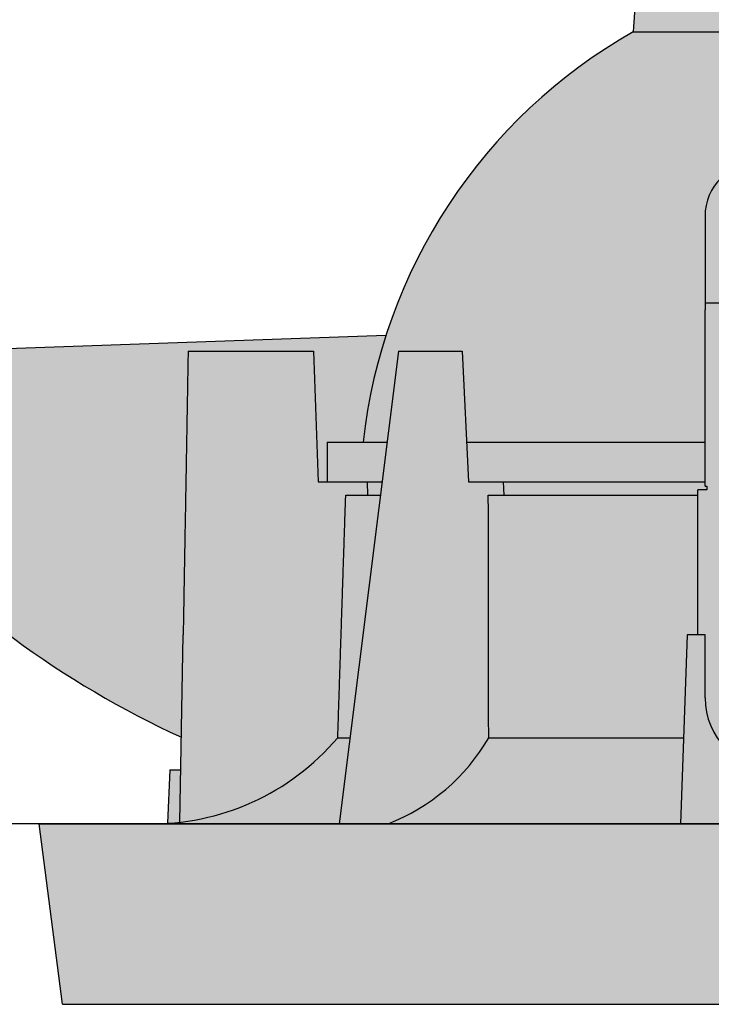
# Model space of a CAD drawing. Units: millimetres. Extents: x 15890 to 29890, y -16750 to 0.
# Drawn here: x 26242 to 26280, y -11079 to -11024 of the extents above; entities that cross this region are included whole.
import ezdxf

# ---------------------------------------------------------------- set-up
doc = ezdxf.new("R2010")
doc.units = ezdxf.units.MM
doc.layers.add('Z-631_Modular', color=7, linetype='Continuous')

# ---------------------------------------------------------------- blocks, each defined once
blk = doc.blocks.new('12480032     Smart 82 Kup 1Lx MR16 GE black struc_SV')
at = {"layer": 'Z-631_Modular'}
h = blk.add_hatch(color=256, dxfattribs=at)
h.set_gradient(color1=(191, 191, 202), tint=1, name='CYLINDER')
edge = h.paths.add_edge_path()
edge.add_spline(control_points=[(-2.694933136319378, 49.51659861802455), (-2.732771042024979, 49.58171703555308), (-2.761069110905737, 49.65059938594641), (-2.811859107818236, 49.8704013071947), (-2.792384035288705, 50.03148287282693), (-2.71764898372021, 50.1912210864557), (-2.706849718691956, 50.21184486535549), (-2.695139097977517, 50.2320769429889)], knot_values=[26.67795002049155, 26.67795002049155, 26.67795002049155, 26.67795002049155, 26.71629618473727, 26.71629618473727, 26.79502077645445, 26.79502077645445, 26.80694397801094, 26.80694397801094, 26.80694397801094, 26.80694397801094], degree=3, periodic=0)
edge.add_spline(control_points=[(-2.695139097973879, 50.2320769429889), (-2.712373619482605, 50.26179112273257), (-2.727644714106646, 50.29236226698595), (-2.800020994833176, 50.46584064332274), (-2.810907868224604, 50.62979039621405), (-2.751174529978016, 50.83683996030868), (-2.726288770985775, 50.89373996352879), (-2.694930649666276, 50.94788529944708)], knot_values=[24.97712452277675, 24.97712452277675, 24.97712452277675, 24.97712452277675, 24.99470574003098, 24.99470574003098, 25.07434021183645, 25.07434021183645, 25.10613629681935, 25.10613629681935, 25.10613629681935, 25.10613629681935], degree=3, periodic=0)
edge.add_spline(control_points=[(-2.694930649666276, 50.94788529944799), (-2.732971801582607, 51.01335506119267), (-2.761372226410458, 51.08262802523768), (-2.811843147504987, 51.30277773053422), (-2.792134463325056, 51.46367739043217), (-2.720606257942563, 51.61614178264972), (-2.713655963887504, 51.62988134196075), (-2.706297717299094, 51.64344967219949)], knot_values=[23.27591466534958, 23.27591466534958, 23.27591466534958, 23.27591466534958, 23.31446457546566, 23.31446457546566, 23.39312518069052, 23.39312518069052, 23.40102189970996, 23.40102189970996, 23.40102189970996, 23.40102189970996], degree=3, periodic=0)
edge.add_ellipse((3.570064422927317, 16.34967675030111), major_axis=(-4.381776574772143, 114.0148625428265), ratio=0.0453398465540687, start_angle=71.84585069397752, end_angle=71.86782837142192, ccw=False)
edge.add_spline(control_points=[(-2.707277466161031, 51.68503314690952), (-2.719846353656976, 51.70830006069809), (-2.731212614991819, 51.73207014891068), (-2.800225755014253, 51.8983673232342), (-2.810800660739915, 52.06214270429609), (-2.756268209794143, 52.25027111830786), (-2.740905366488732, 52.28962065134601), (-2.722318821730369, 52.32776635953996)], knot_values=[21.57933263216925, 21.57933263216925, 21.57933263216925, 21.57933263216925, 21.5929110706179, 21.5929110706179, 21.67245824832377, 21.67245824832377, 21.69419283939069, 21.69419283939069, 21.69419283939069, 21.69419283939069], degree=3, periodic=0)
edge.add_ellipse((3.570064422927317, 16.34967675030111), major_axis=(-4.381776574772143, 114.0148625428265), ratio=0.0453398465540687, start_angle=71.44869501218261, end_angle=71.50580149913378, ccw=False)
edge.add_spline(control_points=[(-2.724823084201489, 52.4355807099173), (-2.748294047454692, 52.48449612865807), (-2.766392711087974, 52.53530322875122), (-2.809787876991322, 52.72645367454243), (-2.794053706857085, 52.8766429499492), (-2.738051349309899, 53.00901764959053)], knot_values=[19.88477278651014, 19.88477278651014, 19.88477278651014, 19.88477278651014, 19.91267947912666, 19.91267947912666, 19.98649542489224, 19.98649542489224, 19.98649542489224, 19.98649542489224], degree=3, periodic=0)
edge.add_ellipse((3.570064422927317, 16.34967675030111), major_axis=(-4.381776574772143, 114.0148625428265), ratio=0.0453398465540687, start_angle=71.04866210653631, end_angle=71.14463915749337, ccw=False)
edge.add_spline(control_points=[(-2.742190059834684, 53.18981284314123), (-2.800503860960816, 53.33165181741788), (-2.810604730158957, 53.4949541116448), (-2.763402103711996, 53.65685296218544), (-2.758661551728437, 53.67133313026079), (-2.75346217373226, 53.68567021168838)], knot_values=[18.19128505496606, 18.19128505496606, 18.19128505496606, 18.19128505496606, 18.27061087544782, 18.27061087544782, 18.27848221415306, 18.27848221415306, 18.27848221415306, 18.27848221415306], degree=3, periodic=0)
edge.add_ellipse((3.570064422927317, 16.34967675030111), major_axis=(-4.381776574772143, 114.0148625428265), ratio=0.0453398465540687, start_angle=70.64343163179672, end_angle=70.78514796976128, ccw=False)
edge.add_spline(control_points=[(-2.759468954505792, 53.95201345944224), (-2.767048253337634, 53.97460353336282), (-2.773480853262299, 53.99753512868574), (-2.803017223752249, 54.12923687408056), (-2.798474146971785, 54.2446174932893), (-2.768448431223078, 54.35297639927921)], knot_values=[16.49858582962193, 16.49858582962193, 16.49858582962193, 16.49858582962193, 16.51095148538176, 16.51095148538176, 16.56863164550685, 16.56863164550685, 16.56863164550685, 16.56863164550685], degree=3, periodic=0)
edge.add_ellipse((3.570064422927317, 16.34967675030111), major_axis=(-4.381776574772143, 114.0148625428265), ratio=0.0453398465540687, start_angle=70.22824662046628, end_angle=70.4298551207279, ccw=False)
edge.add_spline(control_points=[(-2.776843925086723, 54.73098650234533), (-2.797350393386296, 54.82190068582804), (-2.799734689477191, 54.91725970379503), (-2.782969326814055, 55.00874013759767)], knot_values=[14.80909323321982, 14.80909323321982, 14.80909323321982, 14.80909323321982, 14.85710391058711, 14.85710391058711, 14.85710391058711, 14.85710391058711], degree=3, periodic=0)
edge.add_ellipse((3.570064422927317, 16.34967675030111), major_axis=(-4.381776574772143, 114.0148625428265), ratio=0.0453398465540687, start_angle=68.9743005516716, end_angle=70.07994741574322, ccw=False)
edge.add_spline(control_points=[(-2.831153627796084, 58), (-2.831180085007873, 58), (-2.831206384900725, 57.99999664388633), (-2.833365184544164, 57.99944228297045), (-2.834415130424532, 57.97655632090573), (-2.834740437006985, 57.88446934972308), (-2.833969777613675, 57.81433477950122), (-2.831802662283735, 57.63921341808327), (-2.830508525255937, 57.53961717632501), (-2.828460852466378, 57.32107138103493), (-2.827717147383737, 57.20606937850516), (-2.827476242811827, 57.08715574274811)], knot_values=[0, 0, 0, 0, 0.0005010942153210185, 0.0005010942153210185, 0.04137934598489793, 0.04137934598489793, 0.08348530299530582, 0.08348530299530582, 0.1215255095926858, 0.1215255095926858, 0.157364884447218, 0.157364884447218, 0.157364884447218, 0.157364884447218], degree=3, periodic=0)
edge.add_line((-2.833004969394096, 58), (-6.068880796598023, 58))
edge.add_arc((-6.068880796598023, 57), 0.9999999999998843, 90, 175.9143832199954)
edge.add_line((-7.066339496428554, 57.07124704998841), (-8, 44))
edge.add_line((-8, 44), (-2.778282199555179, 44))
edge.add_spline(control_points=[(-2.778282199555179, 44), (-2.811429090248566, 44.14649532215117), (-2.792208350665533, 44.3058094963244), (-2.71826649743889, 44.46491647797484), (-2.707185138868226, 44.48614126710436), (-2.695139365203431, 44.5069519597555)], knot_values=[40.32488449160231, 40.32488449160231, 40.32488449160231, 40.32488449160231, 40.40281610543933, 40.40281610543933, 40.41507983695172, 40.41507983695172, 40.41507983695172, 40.41507983695172], degree=3, periodic=0)
edge.add_spline(control_points=[(-2.695139365203431, 44.50695195975459), (-2.711794440623635, 44.53566678894367), (-2.726615294515796, 44.56518176322697), (-2.79951306406474, 44.73768770048719), (-2.811161765910583, 44.90205841285569), (-2.751761715659086, 45.1103606081715), (-2.726660995653219, 45.16796323215931), (-2.694938060580171, 45.22274450543136)], knot_values=[38.58526414221593, 38.58526414221593, 38.58526414221593, 38.58526414221593, 38.60225533834121, 38.60225533834121, 38.68210202452726, 38.68210202452726, 38.71426838748461, 38.71426838748461, 38.71426838748461, 38.71426838748461], degree=3, periodic=0)
edge.add_spline(control_points=[(-2.694938060580171, 45.22274450543136), (-2.732369503044538, 45.2871605969849), (-2.760461393039805, 45.35526279368969), (-2.811885500410426, 45.57436794619116), (-2.792879578722932, 45.73581180241035), (-2.718157114048154, 45.89640681683522), (-2.707125665998319, 45.91752499510221), (-2.695139320332601, 45.93823309204072)], knot_values=[36.88405218849287, 36.88405218849287, 36.88405218849287, 36.88405218849287, 36.92199090427526, 36.92199090427526, 37.00084327151522, 37.00084327151522, 37.01304662550409, 37.01304662550409, 37.01304662550409, 37.01304662550409], degree=3, periodic=0)
edge.add_spline(control_points=[(-2.695139320330782, 45.93823309204163), (-2.711897165989285, 45.96712515722083), (-2.726798188637986, 45.99682729569486), (-2.799604156920395, 46.16950569722485), (-2.811117454068153, 46.33380209387997), (-2.751657678849369, 46.54188209127824), (-2.726594972522435, 46.59935997925459), (-2.694936756779498, 46.6540284187522)], knot_values=[35.18323025919642, 35.18323025919642, 35.18323025919642, 35.18323025919642, 35.20032610331109, 35.20032610331109, 35.28013517108801, 35.28013517108801, 35.31223584068009, 35.31223584068009, 35.31223584068009, 35.31223584068009], degree=3, periodic=0)
edge.add_spline(control_points=[(-2.694936756779498, 46.6540284187513), (-2.732476353403399, 46.71863134949763), (-2.760623297726852, 46.78694100304347), (-2.811879197091912, 47.00623171845837), (-2.792748185458549, 47.16757937012881), (-2.718021978520483, 47.32794632373589), (-2.707052226034648, 47.34893288155945), (-2.695139263389137, 47.36951428981956)], knot_values=[33.48201866287241, 33.48201866287241, 33.48201866287241, 33.48201866287241, 33.52006579351264, 33.52006579351264, 33.59888418619063, 33.59888418619063, 33.61101298233302, 33.61101298233302, 33.61101298233302, 33.61101298233302], degree=3, periodic=0)
edge.add_spline(control_points=[(-2.695139263390956, 47.36951428982138), (-2.712023997817596, 47.39862519024609), (-2.727023816471046, 47.42855851074273), (-2.799716028961484, 47.60144985512488), (-2.811062314791343, 47.76565428874619), (-2.751529163764644, 47.9734599610365), (-2.726513458495901, 48.03078391160307), (-2.694935140589223, 48.08531306418081)], knot_values=[31.78119578957211, 31.78119578957211, 31.78119578957211, 31.78119578957211, 31.79842083950654, 31.79842083950654, 31.87818344829946, 31.87818344829946, 31.91020302036326, 31.91020302036326, 31.91020302036326, 31.91020302036326], degree=3, periodic=0)
edge.add_spline(control_points=[(-2.694935140589223, 48.0853130641799), (-2.732608263992006, 48.15014670564688), (-2.760822985103005, 48.21871261542401), (-2.811870695484686, 48.43823226373479), (-2.79258550382292, 48.59946094521911), (-2.717855070139194, 48.75954641407588), (-2.706961571737338, 48.78037054183369), (-2.695139190840564, 48.80079556765486)], knot_values=[30.07998464306009, 30.07998464306009, 30.07998464306009, 30.07998464306009, 30.11816562367116, 30.11816562367116, 30.19694204668275, 30.19694204668275, 30.20897880737403, 30.20897880737403, 30.20897880737403, 30.20897880737403], degree=3, periodic=0)
edge.add_spline(control_points=[(-2.695139190836926, 48.80079556765486), (-2.712180529948455, 48.83017655958793), (-2.727301996685128, 48.86039534514202), (-2.799853187996632, 49.03354950755238), (-2.810993610675723, 49.19764012856194), (-2.751370455624055, 49.40510726082903), (-2.726412859794436, 49.46224133179112), (-2.694933136319378, 49.51659861802545)], knot_values=[28.37916059879679, 28.37916059879679, 28.37916059879679, 28.37916059879679, 28.39654511114505, 28.39654511114505, 28.47625036288041, 28.47625036288041, 28.50816986430689, 28.50816986430689, 28.50816986430689, 28.50816986430689], degree=3, periodic=0)
edge = h.paths.add_edge_path()
edge.add_arc((6.068880796599842, 57), 0.9999999999998844, 4.085616779952601, 90)
edge.add_line((6.068880796599842, 58), (2.788363939607734, 58))
edge.add_spline(control_points=[(2.788363939607734, 58.00000000000091), (2.777825826455228, 57.91324256873486), (2.754626868274499, 57.82752138915203), (2.719883964044129, 57.74614819016188)], knot_values=[7.197202821723137, 7.197202821723137, 7.197202821723137, 7.197202821723137, 7.238980843767017, 7.238980843767017, 7.238980843767017, 7.238980843767017], degree=3, periodic=0)
edge.add_spline(control_points=[(2.719883964044129, 57.74614819016097), (2.732119157773923, 57.71764013933353), (2.7429396625339, 57.68875394815586), (2.80598036491574, 57.49119209057699), (2.808359248638226, 57.30765058828092), (2.748105748723901, 57.10198190274423), (2.734965291878325, 57.06570652570917), (2.719625835336046, 57.03003628537408)], knot_values=[8.82326612244434, 8.82326612244434, 8.82326612244434, 8.82326612244434, 8.837867933280029, 8.837867933280029, 8.921972089907047, 8.921972089907047, 8.940287417247132, 8.940287417247132, 8.940287417247132, 8.940287417247132], degree=3, periodic=0)
edge.add_spline(control_points=[(2.719625835336046, 57.03003628537317), (2.754367189145341, 56.94891094627019), (2.777955781495621, 56.86483560379202), (2.807770820612859, 56.62348420342005), (2.782740367922088, 56.46202791909582), (2.719888150957559, 56.31486867014974)], knot_values=[10.52415537010353, 10.52415537010353, 10.52415537010353, 10.52415537010353, 10.56545210647516, 10.56545210647516, 10.64102378824347, 10.64102378824347, 10.64102378824347, 10.64102378824347], degree=3, periodic=0)
edge.add_spline(control_points=[(2.719888150957559, 56.31486867014792), (2.731730068331672, 56.28727445679124), (2.742246292924392, 56.25932537123845), (2.805675228184555, 56.06267195821147), (2.808635007946577, 55.8789269186309), (2.748648151440648, 55.67220697831908), (2.73528306535809, 55.6351722767422), (2.719628169068528, 55.59876759162307)], knot_values=[12.22530897422996, 12.22530897422996, 12.22530897422996, 12.22530897422996, 12.23944367819927, 12.23944367819927, 12.32363547014007, 12.32363547014007, 12.34232667662642, 12.34232667662642, 12.34232667662642, 12.34232667662642], degree=3, periodic=0)
edge.add_spline(control_points=[(2.719628169068528, 55.59876759162398), (2.753999126533017, 55.51852231769408), (2.777451460471639, 55.43539351578511), (2.808038241913891, 55.19410947189863), (2.783120420566775, 55.03158718800751), (2.719891360353358, 54.88358906177655)], knot_values=[13.92619322065784, 13.92619322065784, 13.92619322065784, 13.92619322065784, 13.96704689193072, 13.96704689193072, 14.04306467962633, 14.04306467962633, 14.04306467962633, 14.04306467962633], degree=3, periodic=0)
edge.add_spline(control_points=[(2.719891360355177, 54.88358906177746), (2.731413498269831, 54.85673800604036), (2.74168020781326, 54.82955048066833), (2.805420447903089, 54.63363638223836), (2.80885382825727, 54.44972762695579), (2.749088277576448, 54.2421524397696), (2.735541720818219, 54.20449929802544), (2.719630109577338, 54.1674967979734)], knot_values=[15.62734970424103, 15.62734970424103, 15.62734970424103, 15.62734970424103, 15.64110448365972, 15.64110448365972, 15.72536733887561, 15.72536733887561, 15.74436445438072, 15.74436445438072, 15.74436445438072, 15.74436445438072], degree=3, periodic=0)
edge.add_spline(control_points=[(2.719630109575519, 54.16749679797249), (2.753699440392666, 54.08796767560125), (2.777038937161706, 54.00560835927263), (2.808253412573322, 53.76438051191508), (2.783430124822189, 53.60098956653655), (2.719893832221715, 53.45230933971834)], knot_values=[17.32822991034398, 17.32822991034398, 17.32822991034398, 17.32822991034398, 17.3687229767676, 17.3687229767676, 17.44510385372889, 17.44510385372889, 17.44510385372889, 17.44510385372889], degree=3, periodic=0)
edge.add_spline(control_points=[(2.719893832221715, 53.45230933971925), (2.731156256691975, 53.42606192031235), (2.74121893105621, 53.39949263472226), (2.805209116215337, 53.20417940136122), (2.809027970646639, 53.0201388682608), (2.749445135234055, 52.8118687776423), (2.735751971527861, 52.77371267330636), (2.719631712510818, 52.73622422434164)], knot_values=[19.02938868915571, 19.02938868915571, 19.02938868915571, 19.02938868915571, 19.04283483249169, 19.04283483249169, 19.12715527270019, 19.12715527270019, 19.14640102432104, 19.14640102432104, 19.14640102432104, 19.14640102432104], degree=3, periodic=0)
edge.add_spline(control_points=[(2.719631712508999, 52.73622422434164), (2.753455773130554, 52.65727710790634), (2.776702276751166, 52.57554264632745), (2.808426660751138, 52.33436138518209), (2.783682112858514, 52.17026369706582), (2.71989574599138, 52.02102949131404)], knot_values=[20.73026563468287, 20.73026563468287, 20.73026563468287, 20.73026563468287, 20.7704656005744, 20.7704656005744, 20.84714160226716, 20.84714160226716, 20.84714160226716, 20.84714160226716], degree=3, periodic=0)
edge.add_spline(control_points=[(2.71989574599138, 52.02102949131313), (2.730947432659377, 51.9952719250723), (2.740843632545875, 51.96920411603332), (2.805034728979081, 51.77437871346865), (2.809166913768422, 51.59023203878496), (2.749734306877144, 51.38139788607259), (2.735922694044348, 51.34283320538634), (2.719633030159457, 51.30495015938232)], knot_values=[22.43142624517868, 22.43142624517868, 22.43142624517868, 22.43142624517868, 22.4446219039409, 22.4446219039409, 22.52898898341451, 22.52898898341451, 22.54843661122691, 22.54843661122691, 22.54843661122691, 22.54843661122691], degree=3, periodic=0)
edge.add_spline(control_points=[(2.719633030159457, 51.30495015938141), (2.753257874106566, 51.22647554584364), (2.776428029730596, 51.1452480515909), (2.808566243971654, 50.90410521598915), (2.783886888844791, 50.73943323509502), (2.719897235525423, 50.58974951443543)], knot_values=[24.13230056061593, 24.13230056061593, 24.13230056061593, 24.13230056061593, 24.17226254343868, 24.17226254343868, 24.2491781741789, 24.2491781741789, 24.2491781741789, 24.2491781741789], degree=3, periodic=0)
edge.add_spline(control_points=[(2.719897235527242, 50.58974951443452), (2.730778046332489, 50.56438917599189), (2.740538658448713, 50.53872787039109), (2.804891413432415, 50.3442982024053), (2.809278020175043, 50.1600659828473), (2.749968524125507, 49.9507743301765), (2.736061203344434, 49.91187805041864), (2.719634109345861, 49.87367485540653)], knot_values=[25.83346263496346, 25.83346263496346, 25.83346263496346, 25.83346263496346, 25.84645515644639, 25.84645515644639, 25.93085999572358, 25.93085999572358, 25.95047139906503, 25.95047139906503, 25.95047139906503, 25.95047139906503], degree=3, periodic=0)
edge.add_spline(control_points=[(2.719634109345861, 49.87367485540562), (2.753097288248682, 49.79558353446555), (2.776204950620013, 49.71476707998954), (2.808678768824393, 49.47365581308532), (2.784053135314025, 49.30851762536986), (2.719898400802776, 49.15846941436848)], knot_values=[27.53433482910064, 27.53433482910064, 27.53433482910064, 27.53433482910064, 27.57410374159735, 27.57410374159735, 27.65121377919195, 27.65121377919195, 27.65121377919195, 27.65121377919195], degree=3, periodic=0)
edge.add_spline(control_points=[(2.719898400800957, 49.15846941436666), (2.730640735318957, 49.13343100754355), (2.740291072113905, 49.10809905229598), (2.804774013073256, 48.91399020096287), (2.809367036828917, 48.72968899926946), (2.750158163822562, 48.52002650525537), (2.736173502784368, 48.48086129701551), (2.719634990777195, 48.44239852840292)], knot_values=[29.23549807508992, 29.23549807508992, 29.23549807508992, 29.23549807508992, 29.24832595420836, 29.24832595420836, 29.33276135569394, 29.33276135569394, 29.35250553803754, 29.35250553803754, 29.35250553803754, 29.35250553803754], degree=3, periodic=0)
edge.add_spline(control_points=[(2.719634990777195, 48.44239852840292), (2.752967071421153, 48.36461793409762), (2.776023703940155, 48.2841345631432), (2.808769526474862, 48.04304915001649), (2.784187996039691, 47.8775327942767), (2.719899316754891, 47.72718920091938)], knot_values=[30.93636855811448, 30.93636855811448, 30.93636855811448, 30.93636855811448, 30.97598093991758, 30.97598093991758, 31.05324859234337, 31.05324859234337, 31.05324859234337, 31.05324859234337], degree=3, periodic=0)
edge.add_spline(control_points=[(2.719899316754891, 47.72718920092029), (2.73052948102486, 47.70241158353747), (2.740090231078284, 47.67734636261594), (2.804678088323271, 47.48349745936866), (2.809438471002068, 47.29914060553983), (2.750311668161885, 47.08917766056857), (2.736264503757411, 47.04979447692949), (2.719635709161594, 47.01112136061965)], knot_values=[32.63753274322603, 32.63753274322603, 32.63753274322603, 32.63753274322603, 32.65022724244398, 32.65022724244398, 32.7346873752203, 32.7346873752203, 32.7545391505448, 32.7545391505448, 32.7545391505448, 32.7545391505448], degree=3, periodic=0)
edge.add_spline(control_points=[(2.719635709161594, 47.01112136061965), (2.752861539207515, 46.93359253736526), (2.775876582447381, 46.85337896299279), (2.808842759464824, 46.61231467021935), (2.784297327692911, 46.44649175075028), (2.719900039839558, 46.29590888616167)], knot_values=[34.33840184571947, 34.33840184571947, 34.33840184571947, 34.33840184571947, 34.37788738748823, 34.37788738748823, 34.45528275869256, 34.45528275869256, 34.45528275869256, 34.45528275869256], degree=3, periodic=0)
edge.add_spline(control_points=[(2.719900039839558, 46.29590888616076), (2.730439374527123, 46.27134245199886), (2.73992741121765, 46.24649318577849), (2.804599871029495, 46.05285482466388), (2.809495873405467, 45.86845305499446), (2.750435895983173, 45.65824678277022), (2.736338214512216, 45.61868700517425), (2.719636293695658, 45.57984350426341)], knot_values=[36.03956678458593, 36.03956678458593, 36.03956678458593, 36.03956678458593, 36.05215327036257, 36.05215327036257, 36.1366334127185, 36.1366334127185, 36.15657233617943, 36.15657233617943, 36.15657233617943, 36.15657233617943], degree=3, periodic=0)
edge.add_spline(control_points=[(2.719636293695658, 45.57984350426159), (2.752776050265311, 45.50251859979289), (2.77575725035058, 45.42252348534748), (2.808901873460854, 45.18147641156611), (2.784385918283078, 45.01540509822826), (2.719900612852143, 44.86462848285373)], knot_values=[37.74043477297836, 37.74043477297836, 37.74043477297836, 37.74043477297836, 37.77981757653995, 37.77981757653995, 37.85731639781551, 37.85731639781551, 37.85731639781551, 37.85731639781551], degree=3, periodic=0)
edge.add_spline(control_points=[(2.719900612853962, 44.86462848285555), (2.730366419073107, 44.84023301233174), (2.739795480818429, 44.81555854456019), (2.804536196765184, 44.62209065427851), (2.80954205244052, 44.43765262171019), (2.75053641395607, 44.22724934609414), (2.736397900021984, 44.18754655337034), (2.719636768708369, 44.14856508551202)], knot_values=[39.44160031754168, 39.44160031754168, 39.44160031754168, 39.44160031754168, 39.4540993579864, 39.4540993579864, 39.53859568765167, 39.53859568765167, 39.55860517587756, 39.55860517587756, 39.55860517587756, 39.55860517587756], degree=3, periodic=0)
edge.add_spline(control_points=[(2.71963676870655, 44.1485650855102), (2.740460709490435, 44.0999781965229), (2.757273395072843, 44.05033719121275), (2.769664237534016, 44)], knot_values=[41.14246740660689, 41.14246740660689, 41.14246740660689, 41.14246740660689, 41.167214050946, 41.167214050946, 41.167214050946, 41.167214050946], degree=3, periodic=0)
edge.add_line((2.769664237534016, 44), (7.532102417779242, 44))
edge.add_line((7.532102417779242, 44), (8, 44))
edge.add_line((8, 44), (7.066339496430373, 57.07124704998751))
h = blk.add_hatch(color=256, dxfattribs=at)
h.set_gradient(color1=(191, 191, 202), tint=1, name='SPHERICAL')
edge = h.paths.add_edge_path()
edge.add_line((-1.000000000007276, 36.75), (0.999999999990905, 36.75))
edge.add_arc((0.999999999990905, 33.74999999999909), 3.000000000001248, 72.75426906076638, 90, ccw=False)
edge.add_line((1.889411249228942, 36.61512611061517), (1.889411249228942, 38.09783749733833))
edge.add_line((1.889411249228942, 38.09783749733833), (1.889411249228942, 39.08428060168171))
edge.add_spline(control_points=[(1.889411249230761, 39.08428060168262), (1.789119142220443, 39.03427714198733), (1.682426912655501, 38.98811715622469), (1.317926886729765, 38.85138081274636), (1.032881988114241, 38.77615007670101), (0.4513450609301799, 38.67540275902775), (0.1481850286691042, 38.64723851937651), (-0.4405572658379242, 38.63669054274487), (-0.7335864277465589, 38.65346172466525), (-1.278228853107066, 38.72760775056031), (-1.536378537526616, 38.78582441772232), (-1.992862753320878, 38.93829511146851), (-2.195507719867237, 39.03464678607179), (-2.527453838711153, 39.26639826171231), (-2.660354985175218, 39.40786581431894), (-2.766904771520785, 39.64748899317328), (-2.787727681148681, 39.72737043556117), (-2.802548358638887, 39.93744528701973), (-2.771613698605506, 40.06977500457742), (-2.70543095771427, 40.1949393750665), (-2.700377137356554, 40.20406624211955), (-2.695142198543181, 40.21311358203093)], knot_values=[49.92624569810781, 49.92624569810781, 49.92624569810781, 49.92624569810781, 49.96688000382537, 49.96688000382537, 50.05883635096363, 50.05883635096363, 50.14806608912448, 50.14806608912448, 50.23595615368066, 50.23595615368066, 50.32395230548672, 50.32395230548672, 50.41368277569066, 50.41368277569066, 50.50709358974139, 50.50709358974139, 50.54917035059784, 50.54917035059784, 50.61636248563, 50.61636248563, 50.62169719950047, 50.62169719950047, 50.62169719950047, 50.62169719950047], degree=3, periodic=0)
edge.add_spline(control_points=[(-2.695142198535905, 40.21311358204093), (-2.711591085879263, 40.24147326346247), (-2.726250635065298, 40.27061338071599), (-2.799329995019434, 40.44277351869187), (-2.811249259795659, 40.60729207387067), (-2.75196918239817, 40.81603769618323), (-2.726792750598179, 40.87388938393815), (-2.69494064808714, 40.92889587254103)], knot_values=[48.79136420822096, 48.79136420822096, 48.79136420822096, 48.79136420822096, 48.80814564681986, 48.80814564681986, 48.88806737151513, 48.88806737151513, 48.92036485194994, 48.92036485194994, 48.92036485194994, 48.92036485194994], degree=3, periodic=0)
edge.add_spline(control_points=[(-2.69494064808714, 40.92889587254194), (-2.732156254578513, 40.99293918616968), (-2.760137857634618, 41.06062765572005), (-2.811896520268419, 41.27936214127021), (-2.79314078643074, 41.44099755838943), (-2.718426644174542, 41.60204786968461), (-2.707272257539444, 41.62342886387523), (-2.69513942888625, 41.64438984555636)], knot_values=[47.09015062549808, 47.09015062549808, 47.09015062549808, 47.09015062549808, 47.12787298721537, 47.12787298721537, 47.20679310111149, 47.20679310111149, 47.21914527550062, 47.21914527550062, 47.21914527550062, 47.21914527550062], degree=3, periodic=0)
edge.add_spline(control_points=[(-2.69513942888625, 41.64438984555727), (-2.711643940485374, 41.67284502080292), (-2.72634709790691, 41.70208591147002), (-2.79937882424565, 41.87433918444549), (-2.811226124293171, 42.03881850120615), (-2.75191405413716, 42.2474462533437), (-2.726757728349185, 42.30523171803634), (-2.694939962178978, 42.36017833538608)], knot_values=[45.38933056819693, 45.38933056819693, 45.38933056819693, 45.38933056819693, 45.40616844757248, 45.40616844757248, 45.48607023033093, 45.48607023033093, 45.51833285526119, 45.51833285526119, 45.51833285526119, 45.51833285526119], degree=3, periodic=0)
edge.add_spline(control_points=[(-2.694939962178978, 42.36017833538517), (-2.732212941238686, 42.42432072832617), (-2.760223914739981, 42.49211913673844), (-2.811893793739728, 42.71095219700419), (-2.793071483985841, 42.87253675009379), (-2.718355018310831, 43.03346601401608), (-2.707233286935661, 43.05477712798165), (-2.695139400704647, 43.07567088090218)], knot_values=[43.688118101999, 43.688118101999, 43.688118101999, 43.688118101999, 43.72589797377275, 43.72589797377275, 43.80480008661323, 43.80480008661323, 43.81711269818454, 43.81711269818454, 43.81711269818454, 43.81711269818454], degree=3, periodic=0)
edge.add_spline(control_points=[(-2.695139400702828, 43.07567088090127), (-2.711711266720158, 43.10424221091944), (-2.726467111429884, 43.13360569446741), (-2.799438991360148, 43.3059719955836), (-2.811197416132927, 43.4704027684802), (-2.75184591766083, 43.67888487973232), (-2.726714454356625, 43.73658853681991), (-2.694939112767315, 43.79146118236895)], knot_values=[41.98729754863616, 41.98729754863616, 41.98729754863616, 41.98729754863616, 42.00420401423827, 42.00420401423827, 42.08408115210015, 42.08408115210015, 42.11630071177951, 42.11630071177951, 42.11630071177951, 42.11630071177951], degree=3, periodic=0)
edge.add_spline(control_points=[(-2.694939112767315, 43.79146118236804), (-2.732282981814933, 43.85572600931391), (-2.760330191198591, 43.92366029524146), (-2.777467802501633, 43.99643687113894), (-2.777878877628609, 43.99821748663271), (-2.778282199555179, 44)], knot_values=[40.28608531005986, 40.28608531005986, 40.28608531005986, 40.28608531005986, 40.32393624191536, 40.32393624191536, 40.32488449160231, 40.32488449160231, 40.32488449160231, 40.32488449160231], degree=3, periodic=0)
edge.add_spline(control_points=[(-2.695139365203431, 44.5069519597555), (-2.707185138868226, 44.48614126710436), (-2.71826649743889, 44.46491647797484), (-2.792208350665533, 44.3058094963244), (-2.811429090248566, 44.14649532215117), (-2.778282199555179, 44)], knot_values=[40.32488449160232, 40.32488449160232, 40.32488449160232, 40.32488449160232, 40.33714822311471, 40.33714822311471, 40.41507983695173, 40.41507983695173, 40.41507983695173, 40.41507983695173], degree=3, periodic=0)
edge.add_line((-2.778282199555179, 44), (-8, 44))
edge.add_arc((6.819711717997052, 17.91597913289752), 29.99999999999903, 119.6031975636456, 173.7153877434031)
edge.add_line((-23, 21.19999999999982), (-21.67306546252803, 21.19999999999982))
edge.add_line((-21.67306546252803, 21.19999999999982), (-21.03867221361907, 26.25))
edge.add_line((-21.03867221361907, 26.25), (-19.62445865124573, 26.25))
edge.add_line((-19.62445865124573, 26.25), (-17.50313830768573, 26.25))
edge.add_line((-17.50313830768573, 26.25), (-17.25374190727598, 21.19999999999982))
edge.add_line((-17.25374190727598, 21.19999999999982), (-4.000000000009095, 21.19999999999982))
edge.add_line((-4.000000000009095, 21.19999999999982), (-4.000000000009095, 28.55000000000018))
edge.add_line((-4.000000000009095, 28.55000000000018), (-4.000000000009095, 28.94999999999982))
edge.add_line((-4.000000000009095, 28.94999999999982), (-4.000000000007276, 29.15000000000055))
edge.add_line((-4.000000000007276, 29.15000000000055), (-4.000000000007276, 33.75))
edge.add_arc((-1.000000000007276, 33.75), 3, 90, 180, ccw=False)
edge = h.paths.add_edge_path()
edge.add_line((8.000000000001819, 44), (7.532102417779242, 44))
edge.add_line((7.532102417779242, 44), (2.769664237534016, 44))
edge.add_spline(control_points=[(2.769664237534016, 44), (2.776951026260576, 43.97039777734426), (2.78270858074211, 43.94055478827158), (2.808949605299858, 43.75055396011976), (2.78445767350604, 43.58428146522692), (2.719901068454419, 43.43334800342836)], knot_values=[41.167214050946, 41.167214050946, 41.167214050946, 41.167214050946, 41.1817670217824, 41.1817670217824, 41.25934960787938, 41.25934960787938, 41.25934960787938, 41.25934960787938], degree=3, periodic=0)
edge.add_spline(control_points=[(2.719901068458057, 43.43334800342927), (2.730307365107365, 43.40909090490095), (2.739688622685208, 43.38455789456202), (2.804484429485456, 43.19122799447996), (2.80957923727874, 43.00676067680979), (2.750617736421191, 42.79619794206974), (2.736446215842079, 42.7563793628633), (2.719637154328666, 42.71728620837621)], knot_values=[42.84363343839902, 42.84363343839902, 42.84363343839902, 42.84363343839902, 42.85606170174747, 42.85606170174747, 42.9405711253173, 42.9405711253173, 42.96063773534943, 42.96063773534943, 42.96063773534943, 42.96063773534943], degree=3, periodic=0)
edge.add_spline(control_points=[(2.719637154328666, 42.7172862083753), (2.752650778755196, 42.6402600612364), (2.775582139933249, 42.56058491413114), (2.808988156497435, 42.31956324992188), (2.784515773764724, 42.15312786411323), (2.719901431741164, 42.00206745940159)], knot_values=[44.54449980132475, 44.54449980132475, 44.54449980132475, 44.54449980132475, 44.58373207585036, 44.58373207585036, 44.66138246922102, 44.66138246922102, 44.66138246922102, 44.66138246922102], degree=3, periodic=0)
edge.add_spline(control_points=[(2.719901431742983, 42.00206745940068), (2.730259573481817, 41.97792233371365), (2.739602100064076, 41.95350378099101), (2.80444238689779, 41.7602855559162), (2.809609202797219, 41.57579458277723), (2.750683522093823, 41.36510280365746), (2.736485319326675, 41.32519050515384), (2.719637467132998, 41.28600695824207)], knot_values=[46.24566622539916, 46.24566622539916, 46.24566622539916, 46.24566622539916, 46.25803721354627, 46.25803721354627, 46.34255722796504, 46.34255722796504, 46.36267006790195, 46.36267006790195, 46.36267006790195, 46.36267006790195], degree=3, periodic=0)
edge.add_spline(control_points=[(2.719637467132998, 41.28600695824207), (2.752605418620078, 41.20908897317531), (2.775518661124806, 41.12952963959833), (2.8090249343295, 40.8884766894962), (2.784550426993519, 40.72186570262784), (2.719852635493226, 40.57067212855964)], knot_values=[47.94653200188709, 47.94653200188709, 47.94653200188709, 47.94653200188709, 47.98570977613393, 47.98570977613393, 48.06343470731638, 48.06343470731638, 48.06343470731638, 48.06343470731638], degree=3, periodic=0)
edge.add_spline(control_points=[(2.719852635495045, 40.57067212855873), (2.78452649434621, 40.41795759800334), (2.809142291309399, 40.25083535540307), (2.765237729243381, 39.94081960433959), (2.704230547358748, 39.79534849763604), (2.55239389678718, 39.57585956758157), (2.476813018822213, 39.49220146408152), (2.389411249230761, 39.41413729510532)], knot_values=[49.64801379185206, 49.64801379185206, 49.64801379185206, 49.64801379185206, 49.72586994404529, 49.72586994404529, 49.7985860666674, 49.7985860666674, 49.84795795779821, 49.84795795779821, 49.84795795779821, 49.84795795779821], degree=3, periodic=0)
edge.add_line((2.389411249228942, 39.41413729510259), (2.389411249228942, 38.09783749733833))
edge.add_line((2.389411249228942, 38.09783749733833), (2.389411249228942, 36.40885997760233))
edge.add_arc((0.999999999992724, 33.75), 2.999999999999655, 0, 62.41027625526942, ccw=False)
edge.add_line((3.999999999992724, 33.75), (3.999999999992724, 29.15000000000055))
edge.add_line((3.999999999992724, 29.15000000000055), (3.999999999992724, 28.94999999999982))
edge.add_line((3.999999999992724, 28.94999999999982), (3.999999999990905, 28.55000000000018))
edge.add_line((3.999999999990905, 28.55000000000018), (3.999999999990905, 28.23284438740393))
edge.add_arc((4.499999999990905, 28.23284438740393), 0.4999999999999608, 180, 267.9999999999961)
edge.add_line((4.482550251639623, 27.73314897389446), (21.73000049690745, 27.13085473955925))
edge.add_arc((-6.819711717995233, 17.91597913289752), 29.9999999999993, 17.88831371249616, 60.39680243635436)
h.paths.add_polyline_path([(-1.500000000007276, 33.25, 1), (1.499999999992724, 33.25, 1)], flags=17)
h = blk.add_hatch(color=251, dxfattribs=at)
h.dxf.hatch_style = 1
edge = h.paths.add_edge_path()
edge.add_spline(control_points=[(-32.9999172726184, 10.5), (-32.95969766732196, 12.80417964424214), (-32.88932937350364, 16.83557649709837), (-32.83308083403426, 20.05805316509304), (-32.79298819932592, 22.35495866923247), (-32.72500022094391, 26.24998734204109), (-32.72499999999854, 26.24999999994543)], knot_values=[2.336503797017166, 2.336503797017166, 2.336503797017166, 2.607056517606446, 2.905341623530721, 3.177779881937903, 3.420600155058969, 4.291565582484607, 4.291565582484607, 4.291565582484607], weights=[1.033554310953331, 1.043132674494758, 1.056346413137585, 1.06194403806387, 1.06068140774441, 1.045783145617255, 1.000000375182988], degree=2, periodic=0)
edge.add_line((-32.72499999999673, 26.25), (-27.46511834595731, 26.25))
edge.add_line((-27.46511834595731, 26.25), (-25.75317557881499, 26.25))
edge.add_line((-25.75317557881499, 26.25), (-25.5, 19))
edge.add_line((-25.5, 19), (-25, 19))
edge.add_line((-25, 19), (-25, 21.19999999999982))
edge.add_line((-25, 21.19999999999982), (-23, 21.19999999999982))
edge.add_arc((6.819711717997052, 17.91597913289752), 29.99999999999904, 162.1116862875039, 173.7153877434031, ccw=False)
edge.add_line((-21.73000049690563, 27.13085473955925), (-51.99999999998909, 26.07380306439609))
edge.add_arc((-51.96510050328652, 25.07441223737715), 0.9999999999999211, 92.00000000000394, 174.8745619359504)
edge.add_arc((-43.00108700201417, 24.27038366263878), 9.99999999999992, 174.8745619400728, 221.8116566311378)
edge.add_arc((-11.09053650613714, 52.8133928196512), 52.81339281915444, 221.8116566283154, 245.3718409934334)
edge.add_line((-33.09933504150285, 4.804359835222385), (-32.99991727262022, 10.5))
h.paths.add_polyline_path([(50.4544908073658, 17.60354245222243, 0.2077139643159681), (52.96110200342264, 25.16374874576104, 0.3782403485548153), (51.99999999999091, 26.07380306439609), (4.482550251639623, 27.73314897389446, -0.4040262258351521), (3.999999999990905, 28.23284438740393), (3.999999999990905, 28.55000000000018), (3.999999999990905, 28.94999999999982), (1.077032961418809, 28.94999999999982), (-1.077032961435179, 28.94999999999982), (-4.000000000009095, 28.94999999999982), (-4.000000000009095, 28.55000000000018), (-4.000000000009095, 18.75), (-3.900000000008731, 18.75), (-3.900000000008731, 18.55000000000018), (-4.000000000009095, 18.55000000000018), (-4.400000000008731, 18.55000000000018), (-4.400000000008731, 11), (-4.400000000008731, 10.5), (-4.000000000009095, 10.5), (-4.000000000009095, 7, 0.4142135623730951), (-9.094947017729282e-12, 3), (1.936097775127564, 3), (2.999999999990905, 3), (2.999999999990905, 2.794494717702946, -0.09820575583077516), (11.09053650640089, 0), (18.34059807987433, 0, -0.3717486352754895), (18.83285492952382, 0.5705850227759584, 0.1752408474023733)])
edge = h.paths.add_edge_path()
edge.add_spline(control_points=[(-24.40796288395723, 4.77329461208592), (-24.18691954781025, 11.57322885390204), (-23.96587620428363, 18.25)], knot_values=[0.2091451333793412, 0.2091451333793412, 0.2091451333793412, 1.560268250577743, 1.560268250577743, 1.560268250577743], weights=[1, 1, 1], degree=2, periodic=0)
edge.add_line((-23.96587620428363, 18.25), (-22.75, 18.25))
edge.add_line((-22.75, 18.25), (-22.77619057711854, 19))
edge.add_line((-22.77619057711854, 19), (-24.96857126406394, 19))
edge.add_line((-24.96857126406394, 19), (-25.5, 19))
edge.add_line((-25.5, 19), (-25.75317557881499, 26.25))
edge.add_line((-25.75317557881499, 26.25), (-27.46511834595731, 26.25))
edge.add_line((-27.46511834595731, 26.25), (-32.72499999999673, 26.25))
edge.add_spline(control_points=[(-32.72499999999854, 26.24999999994543), (-32.72500022094391, 26.24998734204109), (-32.79298819932592, 22.35495866923247), (-32.83308083403426, 20.05805316509304), (-32.88932937350364, 16.83557649709837), (-32.95969766732196, 12.80417964424214), (-32.9999172726184, 10.5)], knot_values=[2.336503797017166, 2.336503797017166, 2.336503797017166, 3.207469224442803, 3.450289497563869, 3.722727755971051, 4.021012861895326, 4.291565582484607, 4.291565582484607, 4.291565582484607], weights=[1.000000375182988, 1.045783145617255, 1.06068140774441, 1.06194403806387, 1.056346413137585, 1.043132674494758, 1.033554310953331], degree=2, periodic=0)
edge.add_line((-32.9999172726184, 10.49999999999909), (-33.18171189707937, 0.08499293990189472))
edge.add_arc((-34.72079615959592, 13.51906043674535), 13.52194327294985, 276.5356402797495, 319.7004938688656)
edge = h.paths.add_edge_path()
edge.add_line((-22.04365161783244, 18.25), (-23.96587620428363, 18.25))
edge.add_spline(control_points=[(-23.96587620428363, 18.25), (-24.18691954781025, 11.57322885390204), (-24.40796288395723, 4.77329461208592)], knot_values=[0.2091451333793413, 0.2091451333793413, 0.2091451333793413, 1.560268250577743, 1.560268250577743, 1.560268250577743], weights=[1, 1, 1], degree=2, periodic=0)
edge.add_line((-24.40796288338606, 4.773294629642805), (-23.73662803456318, 4.773294629642805))
edge.add_line((-23.73662803456318, 4.773294629642805), (-22.04365161783244, 18.25))
edge = h.paths.add_edge_path()
edge.add_spline(control_points=[(-16.02161116895149, 4.77329461208592), (-16.03321875108122, 11.57322885532358), (-16.04178509664962, 18.25)], knot_values=[0.2444539964260762, 0.2444539964260762, 0.2444539964260762, 1.595898470229398, 1.595898470229398, 1.595898470229398], weights=[1, 1, 1], degree=2, periodic=0)
edge.add_line((-16.04178509664962, 18.25), (-15.18203078751685, 18.25))
edge.add_line((-15.18203078751685, 18.25), (-15.21906985688474, 19))
edge.add_line((-15.21906985688474, 19), (-16.76931710756617, 19))
edge.add_line((-16.76931710756617, 19), (-17.14509397046459, 19))
edge.add_line((-17.14509397046459, 19), (-17.50313830768573, 26.25))
edge.add_line((-17.50313830768573, 26.25), (-19.62445865124573, 26.25))
edge.add_line((-19.62445865124573, 26.25), (-21.03867221361907, 26.25))
edge.add_line((-21.03867221361907, 26.25), (-24.33626088369238, 0))
edge.add_line((-24.33626088369238, 0), (-21.60886326852233, 0))
edge.add_arc((-25.58886799452557, 10.3153392897666), 11.05652125589295, 291.0982912544367, 329.9174853996889)
h.paths.add_polyline_path([(-4.400000000008731, 18.25), (-15.18203078751685, 18.25), (-15.21906985688474, 19), (-16.76931710756617, 19), (-17.14509397046459, 19), (-17.50313830768573, 26.25), (-19.62445865124573, 26.25), (-21.03867221361907, 26.25), (-24.33626088369238, 0), (-21.60886326852233, 0, 0.1710193291102477), (-16.02161116368916, 4.773294629642805), (-5.199980958193919, 4.773294629642805), (-5.000000000009095, 10.5), (-4.400000000008731, 10.5), (-4.400000000008731, 11)])
h.paths.add_polyline_path([(33.09933504150649, 4.804359834971365, -0.03114510127172969), (26.96526667187209, 2.442295916276635, 0.1248340132804908), (33.18171189708119, 0.08499293990189472)], flags=17)
h.paths.add_polyline_path([(26.96526667187209, 2.442295916276635, -0.03956423774577008), (18.83285492961113, 0.5705850222529989, 0.3717486350543739), (18.34059807987433, 0), (34.44159231920094, 0, -0.1486263459590116)], flags=17)
h.paths.add_polyline_path([(2.999999999990905, 2.794494717702946), (2.999999999990905, 3), (1.936097775127564, 3), (-9.094947017729282e-12, 3, -0.4142135623730951), (-4.000000000009095, 7), (-4.000000000009095, 10.5), (-4.400000000008731, 10.5), (-5.000000000009095, 10.5), (-5.36666807967049, 0), (11.09053650640089, 0, 0.09820575583077543)])
h.paths.add_polyline_path([(-5.199980958193919, 4.773294629642805), (-16.02161116368734, 4.773294629642805, -0.1710193291102547), (-21.60886326852233, 0), (-5.36666807967049, 0)], flags=17)
h.paths.add_polyline_path([(-33.13083025957894, 3), (-33.74011692262138, 3), (-33.87005598923679, 0.02390608270343364, 0.01277852913289099), (-33.18171189707937, 0.08499293990189472)])
h.paths.add_polyline_path([(3.999999999992724, 33.75, 0.2792533514123643), (2.389411249228942, 36.40885997760233), (2.389411249228942, 34.51412485895526), (1.889411249228942, 34.51412485895526), (1.889411249228942, 36.61512611061517, 0.07539104768947905), (0.999999999990905, 36.75), (-1.000000000007276, 36.75, 0.4142135623730951), (-4.000000000007276, 33.75), (-4.000000000007276, 29.15000000000055), (-4.000000000007276, 28.94999999999982), (-1.077032961435179, 28.94999999999982), (1.077032961418809, 28.94999999999982), (3.999999999992724, 28.94999999999982), (3.999999999992724, 29.15000000000055)])
h.paths.add_polyline_path([(-1.500000000007276, 33.25, -1), (1.499999999992724, 33.25, -1)], flags=16)
h = blk.add_hatch(color=251, dxfattribs=at)
h.dxf.hatch_style = 1
edge = h.paths.add_edge_path()
edge.add_spline(control_points=[(-16.02161116895149, 4.77329461208592), (-16.03321875108122, 11.57322885532358), (-16.04178509664962, 18.25)], knot_values=[0.2444539964260762, 0.2444539964260762, 0.2444539964260762, 1.595898470229398, 1.595898470229398, 1.595898470229398], weights=[1, 1, 1], degree=2, periodic=0)
edge.add_line((-16.04178509664962, 18.25), (-15.18203078751685, 18.25))
edge.add_line((-15.18203078751685, 18.25), (-15.21906985688474, 19))
edge.add_line((-15.21906985688474, 19), (-16.76931710756617, 19))
edge.add_line((-16.76931710756617, 19), (-17.14509397046459, 19))
edge.add_line((-17.14509397046459, 19), (-17.50313830768573, 26.25))
edge.add_line((-17.50313830768573, 26.25), (-19.62445865124573, 26.25))
edge.add_line((-19.62445865124573, 26.25), (-21.03867221361907, 26.25))
edge.add_line((-21.03867221361907, 26.25), (-24.33626088369238, 0))
edge.add_line((-24.33626088369238, 0), (-21.60886326852233, 0))
edge.add_arc((-25.58886799452557, 10.3153392897666), 11.05652125589295, 291.0982912544367, 329.9174853996848)
h = blk.add_hatch(color=256, dxfattribs=at)
h.set_gradient(color1=(191, 191, 202), tint=1)
h.paths.add_polyline_path([(-21.67306546252803, 21.19999999999982), (-25, 21.19999999999982), (-25, 19), (-24.96857126406394, 19), (-21.94943479868743, 19)])
h.paths.add_polyline_path([(-4.000000000009095, 21.19999999999982), (-17.25374190727598, 21.19999999999982), (-17.14509397046459, 19), (-16.76931710756617, 19), (-4.000000000009095, 19)])
h = blk.add_hatch(color=251, dxfattribs=at)
h.dxf.hatch_style = 1
h.paths.add_polyline_path([(-21.94943479868743, 19), (-22.77619057711854, 19), (-22.75, 18.25), (-22.04365161783244, 18.25)])
h.paths.add_polyline_path([(-3.900000000008731, 18.75), (-4.000000000009095, 18.75), (-4.000000000009095, 19), (-15.21906985688474, 19), (-15.18203078751685, 18.25), (-4.400000000008731, 18.25), (-4.400000000008731, 18.55000000000018), (-4.000000000009095, 18.55000000000018), (-3.900000000008731, 18.55000000000018)])
h = blk.add_hatch(color=251, dxfattribs=at)
h.dxf.hatch_style = 1
h.paths.add_polyline_path([(-23.73662803456318, 4.773294629642805), (-24.40796287653575, 4.773294629642805, -0.2149170743018354), (-34.44159231919184, 0), (-24.33626088369238, 0)])
h = blk.add_hatch(color=256, dxfattribs=at)
h.dxf.hatch_style = 1
h.set_gradient(color1=(51, 51, 51), color2=(107, 107, 107), tint=1, name='SPHERICAL')
h.paths.add_polyline_path([(41, -9.094947017729282e-13), (34.99999999992724, -9.094947017729282e-13, -0.007823944607922855), (34.57234420494569, -9.094947017729282e-13), (-34.42709419247876, 9.094947017729282e-13, -0.01060583651274717), (-35.00000000005639, 9.094947017729282e-13), (-41, 9.094947017729282e-13), (-39.69854314874465, -10.03652448476805), (39.69854314874283, -10.03652448476714)])
for p, q in [((-7.066339496428554, 57.07124704998841), (-8, 44)), ((-8, 44), (-2.77828219955336, 44)), ((-4.000000000007276, 33.75), (-4.000000000007276, 29.15000000000055)), ((-4.000000000007276, 29.15000000000055), (-4.000000000007276, 28.94999999999982)), ((-4.000000000009095, 28.94999999999982), (-1.077032961435179, 28.94999999999982)), ((-4.000000000009095, 28.94999999999982), (-4.000000000009095, 28.55000000000018)), ((-4.000000000009095, 18.75), (-4.000000000009095, 28.55000000000018)), ((-21.73000049689472, 27.13085473955925), (-51.99999999998909, 26.07380306439609)), ((-32.72499999999854, 26.25), (-27.46511834595731, 26.25)), ((-27.46511834595731, 26.25), (-25.75317557881499, 26.25)), ((-25.75317557881499, 26.25), (-25.5, 19)), ((-21.03867221361907, 26.25), (-24.33626088369238, 0)), ((-21.03867221361907, 26.25), (-19.62445865124573, 26.25)), ((-19.62445865124573, 26.25), (-17.50313830768573, 26.25)), ((-17.50313830768573, 26.25), (-17.14509397046459, 19)), ((-25, 21.19999999999982), (-21.67306546252621, 21.19999999999982)), ((-25, 21.19999999999982), (-25, 19)), ((-17.25374190727598, 21.19999999999982), (-4.000000000007276, 21.19999999999982)), ((-25.5, 19), (-24.96857126406394, 19)), ((-24.96857126406394, 19), (-21.9494347986838, 19)), ((-22.77619057711854, 19), (-22.75, 18.25)), ((-17.14509397046459, 19), (-16.76931710756617, 19)), ((-16.76931710756617, 19), (-4.000000000007276, 19)), ((-15.21906985688474, 19), (-15.18203078751685, 18.25)), ((-4.000000000009095, 18.75), (-3.900000000008731, 18.75)), ((-3.900000000008731, 18.75), (-3.900000000008731, 18.55000000000018)), ((-23.96587620428363, 18.25), (-22.0436516178288, 18.25)), ((-16.04178509664962, 18.25), (-4.400000000006912, 18.25)), ((-4.400000000008731, 11), (-4.400000000008731, 18.55000000000018)), ((-4.000000000009095, 18.55000000000018), (-4.400000000008731, 18.55000000000018)), ((-3.900000000008731, 18.55000000000018), (-4.000000000009095, 18.55000000000018)), ((-4.400000000008731, 10.5), (-4.400000000008731, 11)), ((-33.18171189707937, 0.08499293990189472), (-32.99991727262022, 10.5)), ((-5.000000000009095, 10.5), (-5.36666807967049, 0)), ((-4.000000000009095, 10.5), (-5.000000000009095, 10.5)), ((-4.000000000009095, 7), (-4.000000000009095, 10.49999999999909)), ((-24.40796287608464, 4.773294629642805), (-23.73662803455773, 4.773294629642805)), ((-16.02161116378375, 4.773294629642805), (-5.1999809581921, 4.773294629642805)), ((-33.74011692262138, 3), (-33.87005598923679, 0.02390608270343364)), ((-33.74011692262138, 3), (-33.13083025958076, 3)), ((-41, 0), (41, 0)), ((-39.69854314874465, -10.03652448476805), (-41, 0)), ((-39.69854314874465, -10.03652448476805), (39.69854314874283, -10.03652448476714))]:
    blk.add_line(p, q, dxfattribs=at)
for centre, radius, start, end in [((6.819711717997052, 17.91597913289661), 30.00000000000003, 119.6031975636374, 173.7153877434158), ((-1.000000000007276, 33.75), 2.999999999999998, 90, 180), ((-11.09053650613532, 52.81339281965211), 52.81339281915599, 221.8116566283179, 245.3718409934853), ((-9.094947017729282e-12, 7), 3.999999999999999, 180, 270), ((-34.72079615959592, 13.51906043674535), 13.5219432729497, 268.8168609862701, 319.7004939155701), ((-25.58886799452557, 10.3153392897666), 11.05652125589286, 291.0982912544507, 329.9174853505966)]:
    blk.add_arc(centre, radius, start, end, dxfattribs=at)
blk.add_rational_spline([(-32.72499999999854, 26.25), (-32.72499999999854, 26.25), (-32.79298819932592, 22.35495866923247), (-32.83308083403426, 20.05805316509304), (-32.88932937350364, 16.83557649709837), (-32.95969766732196, 12.80417964424214), (-32.9999172726184, 10.5)], [1, 1.045783097881335, 1.06068140774441, 1.06194403806387, 1.056346413137585, 1.043132674494758, 1.033554310953331], degree=2, knots=[2.33650022830661, 2.33650022830661, 2.33650022830661, 3.207469224442803, 3.450289497563869, 3.722727755971051, 4.021012861895326, 4.291565582484607, 4.291565582484607, 4.291565582484607], dxfattribs=at)
for points in [[(-24.40796288395723, 4.77329461208592), (-24.18691954781025, 11.57322885390204), (-23.96587620428363, 18.25)], [(-16.02161116895149, 4.77329461208592), (-16.03321875108122, 11.57322885532358), (-16.04178509664962, 18.25)]]:
    blk.add_open_spline(points, degree=2, dxfattribs=at)
blk = doc.blocks.new('Center_cross')
at = {"color": 1}
blk.add_line((85, 0), (-85, 0), dxfattribs=at)

msp = doc.modelspace()

# ---------------------------------------------------------------- block references
at = {"layer": 'Z-631_Modular'}
for name in ['Center_cross', '12480032     Smart 82 Kup 1Lx MR16 GE black struc_SV']:
    msp.add_blockref(name, (26283.83380142604, -11069.06963024242), dxfattribs=at)

doc.saveas('drawing.dxf')
